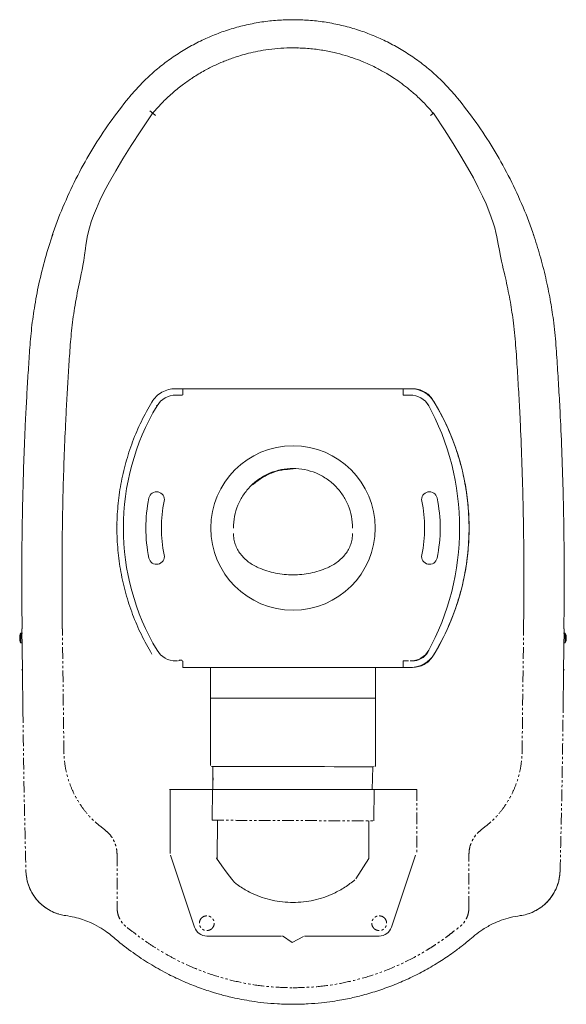
# Model space of a CAD drawing. Units: millimetres. Extents: x 14174 to 17060, y -13 to 1561.
# Drawn here: x 16762 to 17060, y 46 to 583 of the extents above; entities that cross this region are included whole.
import ezdxf

# ---------------------------------------------------------------- set-up
doc = ezdxf.new("R2010")
doc.units = ezdxf.units.MM
doc.linetypes.add('PHANTOM', pattern=[12.7, 6.35, -1.27, 1.27, -1.27, 1.27, -1.27])

msp = doc.modelspace()

# ---------------------------------------------------------------- linework, layer by layer
at = {"color": 7, "linetype": 'Continuous', "lineweight": 20}
for p, q in [((16911.34, 567.28), (16909.73, 567.19)), ((16913.61, 567.15), (16911.34, 567.28)), ((16835.91, 532.76), (16834.82, 531.59)), ((16834.83, 531.58), (16834.82, 531.59)), ((16987.86, 531.59), (16987.1, 532.4)), ((16780.33, 465.53), (16779.99, 464.43)), ((16848.34, 381.39), (16847.24, 381.39)), ((16851.34, 381.39), (16848.34, 381.39)), ((16854.34, 381.39), (16851.34, 381.39)), ((16851.34, 381.39), (16851.34, 378.39)), ((16854.34, 381.39), (16968.34, 381.39)), ((16911.34, 381.39), (16968.34, 381.39)), ((16968.34, 381.39), (16971.34, 381.39)), ((16974.34, 381.39), (16971.34, 381.39)), ((16971.34, 381.39), (16971.34, 378.39)), ((16971.34, 381.39), (16971.34, 377.89)), ((16975.43, 381.39), (16974.34, 381.39)), ((16976.56, 381.39), (16974.34, 381.39)), ((16847.53, 377.89), (16848.34, 377.89)), ((16971.34, 377.89), (16974.34, 377.89)), ((16974.34, 377.89), (16976.28, 377.89)), ((16815.46, 307.09), (16815.35, 307.37)), ((16815.35, 303.37), (16815.42, 303.37)), ((16763.84, 248.06), (16762.93, 248.06)), ((16762.93, 248.06), (16762.93, 245.39)), ((16763.69, 250.39), (16763.58, 250.39)), ((16763.58, 250.39), (16763.78, 228.04)), ((17059.74, 248.06), (17058.84, 248.06)), ((17058.9, 228.04), (17059.09, 250.39)), ((17058.98, 250.39), (17059.09, 250.39)), ((17059.74, 248.06), (17059.74, 245.39)), ((16762.93, 245.39), (16762.93, 242.71)), ((16762.93, 242.71), (16763.84, 242.71)), ((17058.84, 242.71), (17059.74, 242.71)), ((17059.74, 245.39), (17059.74, 242.71)), ((16848.34, 232.89), (16847.53, 232.89)), ((16851.34, 229.39), (16851.34, 232.39)), ((16974.34, 232.89), (16971.34, 232.89)), ((16971.34, 232.89), (16971.34, 229.39)), ((16971.34, 232.39), (16971.34, 229.39)), ((16763.78, 228.04), (16764.09, 205.53)), ((16854.34, 229.39), (16851.34, 229.39)), ((16968.34, 229.39), (16854.34, 229.39)), ((16865.24, 229.39), (16865.22, 229.36)), ((16866.34, 229.39), (16866.34, 212.69)), ((16968.34, 229.39), (16911.34, 229.39)), ((16956.34, 229.39), (16956.34, 212.89)), ((16971.34, 229.39), (16968.34, 229.39)), ((16971.34, 229.39), (16974.34, 229.39)), ((16974.34, 229.39), (16975.43, 229.39)), ((16974.34, 229.39), (16976.56, 229.39)), ((17058.58, 205.53), (17058.9, 228.04)), ((16866.34, 212.89), (16866.34, 175.89)), ((16956.34, 175.89), (16956.34, 212.89)), ((16954.58, 162.89), (16954.91, 175.15)), ((16860.38, 162.89), (16843.99, 162.89)), ((16844.34, 162.89), (16844.34, 127.88)), ((16978.85, 162.89), (16860.38, 162.89)), ((16867.27, 146.11), (16867.53, 162.89)), ((16955.53, 162.89), (16955.42, 145.76)), ((16870.15, 146.09), (16869.91, 125.25)), ((16952.76, 125.25), (16952.65, 145.77)), ((16945.67, 114.07), (16952.76, 125.25)), ((16765.9, 116.79), (16765.94, 116.03)), ((16765.9, 115.97), (16765.97, 115.59)), ((16765.99, 115.39), (16766, 115.2)), ((17056.71, 115.61), (17056.78, 115.97)), ((16909.42, 45.73), (16911.34, 45.66)), ((16911.34, 45.66), (16913.22, 45.73)), ((16911.34, 45.68), (16911.34, 45.66))]:
    msp.add_line(p, q, dxfattribs=at)
at = {"color": 8, "linetype": 'PHANTOM', "lineweight": 20}
for p, q in [((16834.84, 531.58), (16833.32, 532.85)), ((16834.82, 531.59), (16834.2, 530.81)), ((16836.35, 530.31), (16834.83, 531.58)), ((16987.86, 531.6), (16986.33, 530.31)), ((16988.64, 530.6), (16987.86, 531.59)), ((16836.8, 372.29), (16837.22, 372.04)), ((17005.03, 329.11), (17005.32, 329.55)), ((16763.32, 228.04), (16763.78, 228.04)), ((17058.9, 228.04), (17059.35, 228.04)), ((16765.73, 118.32), (16766.08, 115.21)), ((17056.6, 115.29), (17056.95, 118.32))]:
    msp.add_line(p, q, dxfattribs=at)
at = {"linetype": 'PHANTOM', "lineweight": 20}
for p, q in [((16786.44, 183.22), (16785.61, 250.36)), ((17036.23, 183.22), (17037.06, 250.36)), ((16978.85, 162.89), (16978.85, 127.99)), ((16815.43, 127.32), (16815.43, 98.21)), ((17007.24, 98.21), (17007.24, 127.32))]:
    msp.add_line(p, q, dxfattribs=at)
at = {"linetype": 'Continuous', "lineweight": 20}
for p, q in [((16857.7, 87.65), (16844.49, 126.92)), ((16978.18, 126.92), (16964.97, 87.65)), ((16905, 82.89), (16864.34, 82.89)), ((16910.96, 79.29), (16905.6, 83.09)), ((16917.07, 82.69), (16910.96, 79.29)), ((16958.34, 82.89), (16917.67, 82.89))]:
    msp.add_line(p, q, dxfattribs=at)
at = {"color": 7, "linetype": 'Continuous', "lineweight": 20, "flags": 128}
msp.add_lwpolyline([(16867.55, 162.89), (16867.61, 166.03), (16867.66, 169.17)], dxfattribs=at)
at = {"linetype": 'Continuous', "lineweight": 20}
msp.add_circle((16911.34, 305.39), 44.84, dxfattribs=at)
at = {"color": 7, "linetype": 'Continuous', "lineweight": 20}
for centre, radius, start, end in [((16975.43, 366.39), 15, 30.9819, 90), ((16847.53, 365.89), 12, 90, 149.1554), ((16850.84, 378.39), 0.5, 270, 0), ((16975.15, 365.89), 12, 30.8446, 90), ((16948.84, 305.39), 130, 149.1554, 210.8446), ((16861.58, 305.39), 140.61, 331.2144, 28.7856), ((16873.84, 305.39), 133.5, 329.0181, 30.9819), ((16836.94, 320.92), 4.25, 348.2057, 168.2057), ((16985.73, 320.92), 4.25, 11.7943, 191.7943), ((16911.34, 305.39), 80.25, 168.2057, 191.7943), ((16911.34, 305.39), 71.75, 168.2057, 191.7943), ((16911.34, 305.39), 71.75, 348.2057, 11.7943), ((16911.34, 305.39), 80.25, 348.2057, 11.7943), ((16836.94, 289.85), 4.25, 191.7943, 11.7943), ((16985.73, 289.85), 4.25, 168.2057, 348.2057), ((16768.62, 245.39), 6.28, 154.8212, 180), ((17054.06, 245.39), 6.28, 334.8212, 25.1788), ((16768.62, 245.39), 6.28, 180, 205.1788), ((16847.53, 244.89), 12, 210.8446, 270), ((16975.15, 244.89), 12, 270, 329.1554), ((16975.43, 244.39), 15, 270, 329.0181), ((16976.28, 242.89), 10, 270, 328.6118), ((16850, 232.04), 1.38, 14.5474, 142.2138)]:
    msp.add_arc(centre, radius, start, end, dxfattribs=at)
at = {"linetype": 'Continuous', "lineweight": 20}
for centre, start, end in [((16864.34, 89.89), 198.5923, 270), ((16958.34, 89.89), 270, 341.4077)]:
    msp.add_arc(centre, 7, start, end, dxfattribs=at)
at = {"linetype": 'ByBlock', "lineweight": 20}
msp.add_open_spline([(16911.34, 582.61), (16908.51, 582.55), (16902.84, 582.43), (16894.35, 581.44), (16885.92, 579.88), (16877.65, 577.67), (16869.58, 574.88), (16861.74, 571.48), (16854.16, 567.51), (16846.88, 562.99), (16839.96, 557.96), (16833.44, 552.44), (16827.35, 546.44), (16819.91, 537.85), (16811.35, 526.6), (16802.06, 512.48), (16793.77, 497.73), (16786.65, 482.38), (16782.19, 471.59), (16780.43, 465.86), (16780.33, 465.53)], degree=3, knots=[0, 0, 0, 0, 0.045064, 0.090437, 0.136146, 0.181594, 0.226842, 0.272139, 0.317669, 0.363275, 0.40869, 0.453929, 0.499394, 0.544969, 0.634936, 0.724553, 0.81429, 0.904471, 0.994412, 1, 1, 1, 1], dxfattribs=at)
at = {"lineweight": 20}
msp.add_open_spline([(17042.47, 465.13), (17042.33, 465.6), (17040.53, 471.46), (17036.03, 482.38), (17028.9, 497.73), (17020.61, 512.48), (17011.32, 526.6), (17002.76, 537.85), (16995.33, 546.44), (16989.23, 552.44), (16982.72, 557.96), (16975.8, 562.99), (16968.52, 567.51), (16960.93, 571.48), (16953.09, 574.88), (16945.03, 577.67), (16936.75, 579.88), (16928.33, 581.44), (16919.84, 582.43), (16914.16, 582.55), (16911.34, 582.61)], degree=3, knots=[0, 0, 0, 0, 0.007821, 0.09756, 0.187539, 0.277074, 0.36649, 0.456255, 0.501727, 0.547091, 0.592227, 0.63754, 0.683044, 0.728472, 0.773667, 0.818814, 0.86416, 0.909766, 0.955037, 1, 1, 1, 1], dxfattribs=at)
at = {"color": 7, "linetype": 'Continuous', "lineweight": 20}
for points, knots in [([(16911.34, 567.24), (16909.1, 567.2), (16904.67, 567.13), (16898.28, 566.46), (16892.43, 565.5), (16887.29, 564.36), (16882.88, 563.15), (16879.18, 561.96), (16876.03, 560.83), (16872.58, 559.46), (16868.28, 557.56), (16862.76, 554.73), (16857.05, 551.3), (16851.36, 547.34), (16845.9, 542.94), (16840.23, 537.71), (16836.69, 533.69), (16834.83, 531.58)], [0, 0, 0, 0, 0.077001, 0.152588, 0.220726, 0.281221, 0.333654, 0.378184, 0.414936, 0.448848, 0.505781, 0.576901, 0.662175, 0.735075, 0.815354, 0.903455, 1, 1, 1, 1]), ([(16987.84, 531.58), (16986.24, 533.41), (16983.2, 536.89), (16978.43, 541.45), (16973.94, 545.27), (16969.76, 548.43), (16965.98, 551.01), (16962.67, 553.08), (16959.74, 554.76), (16956.85, 556.3), (16953.6, 557.9), (16949.68, 559.64), (16945.05, 561.45), (16939.68, 563.21), (16933.53, 564.84), (16926.61, 566.17), (16919.13, 567.08), (16913.95, 567.19), (16911.34, 567.24)], [0, 0, 0, 0, 0.083716, 0.159152, 0.226741, 0.286757, 0.3393, 0.384176, 0.421273, 0.455438, 0.496981, 0.546159, 0.603057, 0.667819, 0.740727, 0.821757, 0.9102, 1, 1, 1, 1]), ([(16834.2, 530.81), (16800.83, 482.08), (16797.98, 452.26), (16794.68, 438.81), (16792.19, 425.64), (16790.5, 413.03), (16789.56, 400.75), (16788.77, 388.53), (16788.05, 376.32), (16787.32, 362.07), (16786.62, 345.79), (16786.03, 327.52), (16785.73, 313.79), (16785.59, 304.61), (16785.53, 299.97), (16785.49, 295.24), (16785.45, 290.04), (16785.43, 284.05), (16785.43, 277.06), (16785.45, 269.07), (16785.5, 260.06), (16785.54, 253.71), (16785.56, 250.36)], [0, 0, 0, 0, 0.063636, 0.12959, 0.19152, 0.249002, 0.305668, 0.362036, 0.418504, 0.475059, 0.559559, 0.644076, 0.728056, 0.749721, 0.771134, 0.792292, 0.815257, 0.843103, 0.87523, 0.912091, 0.953683, 1, 1, 1, 1]), ([(17037.06, 250.36), (17037.08, 253.47), (17037.12, 259.39), (17037.17, 267.84), (17037.19, 275.41), (17037.19, 282.1), (17037.18, 287.91), (17037.15, 292.9), (17037.1, 299.83), (17036.97, 309.1), (17036.53, 331.34), (17035.71, 354.28), (17034.5, 377.78), (17033.66, 391.46), (17032.8, 405.16), (17031.54, 418.01), (17029.62, 430.24), (17027.2, 441.98), (17024.16, 453.88), (17018.78, 485.56), (16988.64, 530.6)], [0, 0, 0, 0, 0.043034, 0.082021, 0.116955, 0.147833, 0.174655, 0.197418, 0.216882, 0.270529, 0.325738, 0.524936, 0.588273, 0.651498, 0.714666, 0.778273, 0.830202, 0.885992, 0.944187, 1, 1, 1, 1]), ([(16780.3, 465.57), (16778.9, 461.19), (16776.06, 452.28), (16772.76, 438.83), (16770.27, 425.67), (16768.57, 413.06), (16767.64, 400.77), (16766.85, 388.56), (16766.13, 376.34), (16765.4, 362.09), (16764.7, 345.81), (16764.11, 327.55), (16763.81, 313.81), (16763.67, 304.64), (16763.61, 300), (16763.57, 295.26), (16763.53, 290.07), (16763.51, 284.08), (16763.51, 277.08), (16763.53, 269.09), (16763.57, 260.08), (16763.62, 253.73), (16763.64, 250.39)], [0, 0, 0, 0, 0.063636, 0.12959, 0.19152, 0.249002, 0.305668, 0.362036, 0.418504, 0.475059, 0.559559, 0.644076, 0.728056, 0.749721, 0.771134, 0.792292, 0.815257, 0.843103, 0.87523, 0.912091, 0.953683, 1, 1, 1, 1]), ([(17059.04, 250.39), (17059.06, 253.49), (17059.1, 259.42), (17059.14, 267.87), (17059.16, 275.44), (17059.17, 282.13), (17059.15, 287.94), (17059.13, 292.93), (17059.07, 299.85), (17058.95, 309.12), (17058.51, 331.37), (17057.68, 354.31), (17056.47, 377.81), (17055.63, 391.49), (17054.77, 405.18), (17053.51, 418.04), (17051.59, 430.27), (17049.17, 442.01), (17046.13, 453.9), (17043.61, 461.73), (17042.37, 465.57)], [0, 0, 0, 0, 0.043034, 0.082021, 0.116955, 0.147833, 0.174655, 0.197418, 0.216882, 0.270529, 0.325738, 0.524936, 0.588273, 0.651498, 0.714666, 0.778273, 0.830202, 0.885992, 0.944187, 1, 1, 1, 1]), ([(16974.34, 381.39), (16973.96, 381.39), (16973.38, 381.39), (16972.68, 381.39), (16972.2, 381.39), (16971.81, 381.39), (16971.44, 381.39), (16971.38, 381.39), (16971.34, 381.39)], [0, 0, 0, 0, 0.239443, 0.369671, 0.5, 0.630226, 0.760557, 1, 1, 1, 1]), ([(16889.33, 328.97), (16890.9, 330.24), (16894.03, 332.79), (16899.47, 335.48), (16905.29, 337.25), (16909.32, 337.48), (16911.34, 337.59)], [0, 0, 0, 0, 0.250133, 0.499901, 0.749955, 1, 1, 1, 1]), ([(16911.34, 212.69), (16908.8, 212.69), (16903.72, 212.69), (16896.22, 212.69), (16888.96, 212.69), (16882.81, 212.69), (16877.81, 212.69), (16873.89, 212.69), (16870.64, 212.69), (16868.22, 212.69), (16866.64, 212.69), (16866.44, 212.69), (16866.34, 212.69)], [0, 0, 0, 0, 0.125049, 0.2500911, 0.3751162, 0.5001118, 0.5868103, 0.6734964, 0.7601415, 0.8401184, 0.9200703, 1, 1, 1, 1]), ([(16911.34, 212.69), (16913.88, 212.69), (16918.95, 212.69), (16926.45, 212.69), (16933.71, 212.69), (16939.86, 212.69), (16944.87, 212.69), (16948.79, 212.69), (16952.03, 212.69), (16954.45, 212.69), (16956.03, 212.69), (16956.24, 212.69), (16956.34, 212.69)], [0, 0, 0, 0, 0.125049, 0.2500911, 0.3751162, 0.5001118, 0.5868103, 0.6734964, 0.7601415, 0.8401184, 0.9200703, 1, 1, 1, 1]), ([(17058.65, 209.97), (17058.65, 209.61), (17058.66, 208.52), (17058.65, 207.33), (17058.65, 206.45), (17058.64, 206.06)], [0, 0, 0, 0, 0.212886, 0.649741, 1, 1, 1, 1]), ([(16764.04, 205.84), (16764.04, 205.97), (16764.04, 206.22), (16764.04, 207.16), (16764.04, 208), (16764.05, 208.72), (16764.05, 208.81)], [0, 0, 0, 0, 0.340393, 0.658656, 0.957392, 1, 1, 1, 1]), ([(16764.04, 205.7), (16764.04, 205.63), (16764.04, 205.56), (16764.04, 205.62), (16764.04, 205.62)], [0, 0, 0, 0, 0.982913, 1, 1, 1, 1]), ([(16954.91, 175.09), (16909.68, 175.39), (16906.58, 175.39), (16902.15, 175.39), (16898.21, 175.39), (16894.8, 175.39), (16891.72, 175.39), (16888.93, 175.39), (16886.3, 175.39), (16883.84, 175.39), (16881.39, 175.39), (16879.1, 175.39), (16877.08, 175.39), (16875.49, 175.39), (16874.14, 175.39), (16872.99, 175.39), (16871.88, 175.39), (16870.83, 175.39), (16869.91, 175.39), (16869.23, 175.39), (16868.74, 175.39), (16868.36, 175.39), (16868.01, 175.39), (16867.65, 175.39), (16867.32, 175.39), (16867.1, 175.39), (16866.94, 175.39), (16866.9, 175.39), (16866.87, 175.39)], [0, 0, 0, 0, 0.084095, 0.157137, 0.225817, 0.287293, 0.335484, 0.38936, 0.438472, 0.481737, 0.529702, 0.583192, 0.623084, 0.660752, 0.691784, 0.72142, 0.749109, 0.782264, 0.814698, 0.83977, 0.857668, 0.875258, 0.891586, 0.911489, 0.936999, 0.962568, 0.978296, 1, 1, 1, 1]), ([(16867.66, 175.39), (16867.64, 167.99), (16867.6, 165.82), (16867.55, 163.8), (16867.53, 162.89)], [0, 0, 0, 0, 0.5485555, 1, 1, 1, 1]), ([(16956, 175.42), (16956.05, 175.44), (16956.15, 175.48), (16956.25, 175.6), (16956.32, 175.74), (16956.33, 175.84), (16956.34, 175.89)], [0, 0, 0, 0, 0.252873, 0.507384, 0.760312, 1, 1, 1, 1]), ([(16867.76, 169.19), (16867.74, 168.59), (16867.71, 167.14), (16867.66, 165.01), (16867.63, 163.56), (16867.61, 162.89)], [0, 0, 0, 0, 0.277029, 0.659946, 1, 1, 1, 1]), ([(16869.41, 125.29), (16869.48, 125.29), (16869.58, 125.29), (16869.68, 125.29), (16869.73, 125.29), (16869.78, 125.3), (16869.83, 125.3), (16869.88, 125.28), (16869.91, 125.26), (16869.91, 125.26), (16869.91, 125.25)], [0, 0, 0, 0, 0.248374, 0.373514, 0.456318, 0.499271, 0.627511, 0.749069, 0.874415, 1, 1, 1, 1]), ([(16765.97, 115.59), (16766.1, 114.77), (16766.39, 112.94), (16767.28, 110.15), (16768.61, 107.15), (16770.51, 104.03), (16773.22, 100.83), (16776.22, 98.38), (16779.13, 96.64), (16781.64, 95.48), (16784.42, 94.54), (16786.39, 94.2), (16787.4, 94.02)], [0, 0, 0, 0, 0.076773, 0.170226, 0.268515, 0.377709, 0.505576, 0.651725, 0.731772, 0.816457, 0.90583, 1, 1, 1, 1]), ([(16766.08, 115.21), (16766.12, 114.77), (16766.31, 112.87), (16767.41, 109.64), (16769.34, 105.67), (16772, 102.11), (16775.23, 99.05), (16778.97, 96.69), (16781.77, 95.31), (16783.34, 94.96), (16783.46, 94.93)], [0, 0, 0, 0, 0.046249, 0.202787, 0.359097, 0.515755, 0.672638, 0.829383, 0.986178, 1, 1, 1, 1]), ([(17035.28, 94.02), (17036.44, 94.23), (17038.7, 94.64), (17041.82, 95.79), (17044.57, 97.2), (17047.15, 98.93), (17049.49, 100.97), (17051.49, 103.22), (17053.15, 105.58), (17054.43, 107.93), (17055.46, 110.44), (17056.27, 112.91), (17056.56, 114.7), (17056.71, 115.61)], [0, 0, 0, 0, 0.108867, 0.21029, 0.304416, 0.391303, 0.495943, 0.587859, 0.666754, 0.760937, 0.83321, 0.915297, 1, 1, 1, 1]), ([(17039.3, 94.95), (17039.4, 94.97), (17040.93, 95.32), (17043.71, 96.69), (17047.45, 99.05), (17050.68, 102.11), (17053.33, 105.67), (17055.27, 109.64), (17056.37, 112.9), (17056.56, 114.83), (17056.6, 115.29)], [0, 0, 0, 0, 0.010768, 0.16758, 0.324341, 0.48124, 0.637915, 0.79424, 0.950796, 1, 1, 1, 1]), ([(17056.69, 115.28), (17056.72, 115.63), (17056.79, 116.46), (17056.86, 117.28), (17056.88, 117.7), (17056.88, 117.74)], [0, 0, 0, 0, 0.396041, 0.932484, 1, 1, 1, 1]), ([(16787.4, 94.02), (16789.01, 93.76), (16792.09, 93.26), (16796.41, 92.02), (16800.96, 90.3), (16805.47, 88.03), (16809.66, 85.32), (16812.95, 82.67), (16817.91, 78.4), (16824.93, 73.11), (16834.22, 67.04), (16843.12, 62.09), (16851.85, 57.98), (16860.16, 54.66), (16866.69, 52.49), (16871.42, 51.12), (16874.74, 50.23), (16878.71, 49.28), (16883.53, 48.27), (16889.22, 47.29), (16895.79, 46.44), (16903.26, 45.81), (16908.55, 45.72), (16911.34, 45.68)], [0, 0, 0, 0, 0.035988, 0.068955, 0.099233, 0.143476, 0.180129, 0.209372, 0.236849, 0.324628, 0.403594, 0.481924, 0.549528, 0.616756, 0.679577, 0.701704, 0.725534, 0.755574, 0.791862, 0.834389, 0.883181, 0.938325, 1, 1, 1, 1]), ([(16911.34, 45.68), (16914.1, 45.72), (16919.26, 45.8), (16926.46, 46.4), (16932.59, 47.17), (16937.68, 48), (16941.94, 48.84), (16945.75, 49.7), (16951.15, 51.05), (16958.25, 53.17), (16966.88, 56.32), (16975.32, 60.02), (16983.51, 64.21), (16991.28, 68.83), (16997.09, 72.75), (17001.12, 75.71), (17003.84, 77.79), (17006.99, 80.29), (17010.59, 83.46), (17015.1, 86.78), (17019.97, 89.5), (17024.99, 91.6), (17029.92, 93.13), (17033.44, 93.72), (17035.28, 94.02)], [0, 0, 0, 0, 0.060981, 0.114138, 0.159641, 0.197564, 0.227967, 0.255654, 0.283822, 0.351189, 0.419181, 0.486915, 0.55466, 0.622417, 0.686673, 0.70955, 0.732845, 0.762398, 0.798376, 0.838826, 0.886095, 0.921143, 0.958952, 1, 1, 1, 1]), ([(17035.27, 94.03), (17035.28, 94.01), (17035.28, 93.98), (17035.28, 94.02), (17035.27, 94.04)], [0, 0, 0, 0, 0.760047, 1, 1, 1, 1])]:
    msp.add_open_spline(points, degree=3, knots=knots, dxfattribs=at)
for points in [[(16847.24, 381.39), (16845.96, 381.29), (16843.38, 381.1), (16839.78, 379.57), (16836.62, 377.27), (16835.13, 375.16), (16834.38, 374.11)], [(16976.56, 381.39), (16977.66, 381.3), (16979.88, 381.14), (16982.97, 379.84), (16985.69, 377.88), (16986.99, 376.08), (16987.64, 375.18)], [(16848.34, 377.89), (16848.67, 377.89), (16849.32, 377.89), (16850.15, 377.89), (16850.72, 377.89), (16850.8, 377.89), (16850.84, 377.89)], [(16971.84, 377.89), (16971.88, 377.89), (16971.95, 377.89), (16972.53, 377.89), (16973.35, 377.89), (16974.01, 377.89), (16974.34, 377.89)], [(16987.64, 375.18), (16989.68, 371.65), (16993.76, 364.58), (16998.62, 353.32), (17002.5, 341.7), (17005.28, 329.76), (17006.96, 317.63), (17007.52, 305.39), (17006.96, 293.14), (17005.28, 281.01), (17002.5, 269.07), (16998.62, 257.45), (16993.76, 246.19), (16989.68, 239.12), (16987.64, 235.59)], [(16878.84, 305.39), (16878.96, 307.51), (16879.2, 311.77), (16881.13, 317.9), (16884.14, 323.56), (16888.21, 328.51), (16893.16, 332.58), (16898.82, 335.6), (16904.96, 337.47), (16911.34, 338.09), (16917.72, 337.47), (16923.85, 335.6), (16929.51, 332.58), (16934.47, 328.51), (16938.54, 323.56), (16941.54, 317.9), (16943.47, 311.77), (16943.72, 307.51), (16943.84, 305.39)], [(16878.84, 302.39), (16878.89, 301.39), (16878.98, 299.39), (16879.76, 296.48), (16880.95, 293.71), (16882.11, 292.08), (16882.69, 291.26)], [(16939.99, 291.26), (16940.57, 292.08), (16941.73, 293.71), (16942.92, 296.48), (16943.69, 299.39), (16943.79, 301.39), (16943.84, 302.39)], [(16882.69, 291.26), (16883.37, 290.46), (16884.72, 288.85), (16887.13, 286.8), (16889.74, 285.02), (16891.65, 284.13), (16892.6, 283.69)], [(16930.07, 283.69), (16931.02, 284.13), (16932.93, 285.02), (16935.54, 286.8), (16937.95, 288.85), (16939.31, 290.46), (16939.99, 291.26)], [(16892.6, 283.69), (16894.1, 283.1), (16897.09, 281.94), (16901.77, 280.77), (16906.53, 280.05), (16911.34, 279.81), (16916.15, 280.05), (16920.91, 280.77), (16925.59, 281.94), (16928.58, 283.1), (16930.07, 283.69)], [(16974.34, 232.89), (16974.01, 232.89), (16973.35, 232.89), (16972.53, 232.89), (16971.95, 232.89), (16971.88, 232.89), (16971.84, 232.89)], [(16987.64, 235.59), (16986.99, 234.69), (16985.69, 232.89), (16982.97, 230.93), (16979.88, 229.63), (16977.66, 229.47), (16976.56, 229.39)]]:
    msp.add_open_spline(points, degree=3, dxfattribs=at)
at = {"linetype": 'Continuous', "lineweight": 20}
msp.add_open_spline([(16834.38, 236.66), (16832.41, 240.16), (16828.46, 247.14), (16823.76, 258.24), (16820.01, 269.68), (16817.32, 281.42), (16815.7, 293.35), (16815.16, 305.39), (16815.7, 317.42), (16817.32, 329.35), (16820.01, 341.09), (16823.76, 352.53), (16828.46, 363.63), (16832.41, 370.61), (16834.38, 374.11)], degree=3, dxfattribs=at)
at = {"linetype": 'PHANTOM', "lineweight": 20}
for points, knots in [([(16764.09, 205.53), (16764.22, 194.75), (16764.59, 165.67), (16765.29, 136.6), (16765.73, 118.32)], [0, 0, 0, 0, 0.370958, 1, 1, 1, 1]), ([(17056.95, 118.32), (17057.39, 136.6), (17058.09, 165.67), (17058.45, 194.75), (17058.58, 205.53)], [0, 0, 0, 0, 0.629042, 1, 1, 1, 1]), ([(16808.39, 141.11), (16806.76, 142.37), (16803.5, 144.88), (16799.23, 149.32), (16795.48, 154.21), (16792.34, 159.51), (16789.8, 165.14), (16787.97, 171.03), (16786.75, 177.08), (16786.55, 181.18), (16786.44, 183.22)], [0, 0, 0, 0, 0.125923, 0.250151, 0.37441, 0.500427, 0.624831, 0.750319, 0.875646, 1, 1, 1, 1]), ([(17014.28, 141.11), (17015.92, 142.37), (17019.17, 144.88), (17023.44, 149.32), (17027.19, 154.21), (17030.34, 159.51), (17032.87, 165.14), (17034.71, 171.03), (17035.92, 177.08), (17036.13, 181.18), (17036.23, 183.22)], [0, 0, 0, 0, 0.125935, 0.250167, 0.374422, 0.500428, 0.624861, 0.750319, 0.875661, 1, 1, 1, 1]), ([(16867.26, 146.11), (16893.94, 145.86), (16895.1, 145.86), (16896.92, 145.85), (16898.92, 145.84), (16900.54, 145.84), (16901.76, 145.84), (16902.57, 145.84), (16903.38, 145.84), (16904.2, 145.83), (16905.02, 145.83), (16905.84, 145.83), (16907.95, 145.83), (16909.78, 145.83), (16955.42, 145.76)], [0, 0, 0, 0, 0.085293, 0.195118, 0.307408, 0.422217, 0.466906, 0.511852, 0.557059, 0.602529, 0.648266, 0.69427, 0.740546, 1, 1, 1, 1]), ([(16808.39, 141.11), (16809.42, 140.25), (16811.49, 138.54), (16813.67, 135.12), (16815.17, 131.34), (16815.34, 128.65), (16815.43, 127.32)], [0, 0, 0, 0, 0.248711, 0.499764, 0.750953, 1, 1, 1, 1]), ([(17007.24, 127.32), (17007.33, 128.65), (17007.51, 131.34), (17009, 135.12), (17011.19, 138.54), (17013.25, 140.25), (17014.28, 141.11)], [0, 0, 0, 0, 0.249073, 0.500237, 0.751315, 1, 1, 1, 1]), ([(16815.43, 98.21), (16815.5, 97.18), (16815.64, 95.12), (16816.78, 92.22), (16818.45, 89.58), (16820.05, 88.26), (16820.84, 87.61)], [0, 0, 0, 0, 0.248957, 0.499817, 0.751224, 1, 1, 1, 1]), ([(17007.24, 98.21), (17007.17, 97.18), (17007.04, 95.12), (17005.89, 92.22), (17004.22, 89.58), (17002.63, 88.26), (17001.84, 87.61)], [0, 0, 0, 0, 0.2489307, 0.4998153, 0.7511979, 1, 1, 1, 1]), ([(16820.84, 87.61), (16822.7, 86.17), (16826.42, 83.28), (16832.14, 79.16), (16838.04, 75.35), (16844.11, 71.83), (16850.34, 68.62), (16856.73, 65.72), (16864.92, 62.49), (16874.99, 59.3), (16886.99, 56.64), (16899.13, 54.98), (16907.27, 54.77), (16911.34, 54.67)], [0, 0, 0, 0, 0.071917, 0.143796, 0.215295, 0.286382, 0.357869, 0.429281, 0.500798, 0.62661, 0.751402, 0.875737, 1, 1, 1, 1]), ([(16911.34, 54.67), (16915.41, 54.77), (16923.55, 54.98), (16935.7, 56.65), (16947.7, 59.3), (16959.91, 63.17), (16972.15, 68.34), (16981.26, 73.29), (16987.18, 76.99), (16990.19, 78.98), (16993.16, 81.05), (16996.01, 83.12), (16998.86, 85.36), (17000.79, 86.82), (17001.84, 87.61)], [0, 0, 0, 0, 0.1242747, 0.2486159, 0.3738889, 0.4992387, 0.6392851, 0.7790204, 0.8155059, 0.8523437, 0.889351, 0.9261685, 0.9598865, 1, 1, 1, 1])]:
    msp.add_open_spline(points, degree=3, knots=knots, dxfattribs=at)
at = {"color": 8, "linetype": 'PHANTOM', "lineweight": 20}
msp.add_open_spline([(16955.19, 175.39), (16955.16, 175.38), (16955.1, 175.37), (16955.03, 175.34), (16954.99, 175.3), (16954.95, 175.25), (16954.92, 175.19), (16954.91, 175.13), (16954.91, 175.09)], degree=3, knots=[0, 0, 0, 0, 0.241777, 0.370538, 0.500076, 0.629601, 0.758328, 1, 1, 1, 1], dxfattribs=at)
at = {"linetype": 'Continuous', "lineweight": 20}
for points, knots in [([(16889.14, 106.12), (16888.09, 106.64), (16886.01, 107.66), (16883.06, 109.46), (16880.23, 111.41), (16878.46, 112.86), (16869.67, 125.29)], [0, 0, 0, 0, 0.2543516, 0.5026273, 0.7494819, 1, 1, 1, 1]), ([(16945.11, 113.59), (16943.32, 112.16), (16939.71, 109.28), (16935.6, 107.18), (16933.53, 106.12)], [0, 0, 0, 0, 0.4973952, 1, 1, 1, 1]), ([(16889.14, 106.12), (16890.89, 105.37), (16894.4, 103.86), (16899.94, 102.36), (16905.6, 101.38), (16909.43, 101.26), (16911.34, 101.2)], [0, 0, 0, 0, 0.249233, 0.499398, 0.749686, 1, 1, 1, 1]), ([(16933.53, 106.12), (16931.78, 105.37), (16928.27, 103.86), (16922.74, 102.36), (16917.07, 101.38), (16913.25, 101.26), (16911.34, 101.2)], [0, 0, 0, 0, 0.249233, 0.499398, 0.749686, 1, 1, 1, 1])]:
    msp.add_open_spline(points, degree=3, knots=knots, dxfattribs=at)
at = {"linetype": 'PHANTOM', "lineweight": 20}
for points in [[(16864.34, 93.91), (16863.81, 93.85), (16862.76, 93.73), (16861.41, 92.8), (16860.52, 91.47), (16860.2, 89.89), (16860.52, 88.3), (16861.41, 86.97), (16862.76, 86.04), (16863.81, 85.92), (16864.34, 85.86)], [(16864.34, 85.86), (16864.86, 85.92), (16865.92, 86.04), (16867.26, 86.97), (16868.16, 88.3), (16868.47, 89.89), (16868.16, 91.47), (16867.26, 92.8), (16865.92, 93.73), (16864.86, 93.85), (16864.34, 93.91)], [(16958.34, 85.86), (16957.81, 85.92), (16956.76, 86.04), (16955.41, 86.97), (16954.52, 88.3), (16954.2, 89.89), (16954.52, 91.47), (16955.41, 92.8), (16956.76, 93.73), (16957.81, 93.85), (16958.34, 93.91)], [(16958.34, 93.91), (16958.86, 93.85), (16959.92, 93.73), (16961.26, 92.8), (16962.16, 91.47), (16962.47, 89.89), (16962.16, 88.3), (16961.26, 86.97), (16959.92, 86.04), (16958.86, 85.92), (16958.34, 85.86)]]:
    msp.add_open_spline(points, degree=3, dxfattribs=at)

doc.saveas('drawing.dxf')
